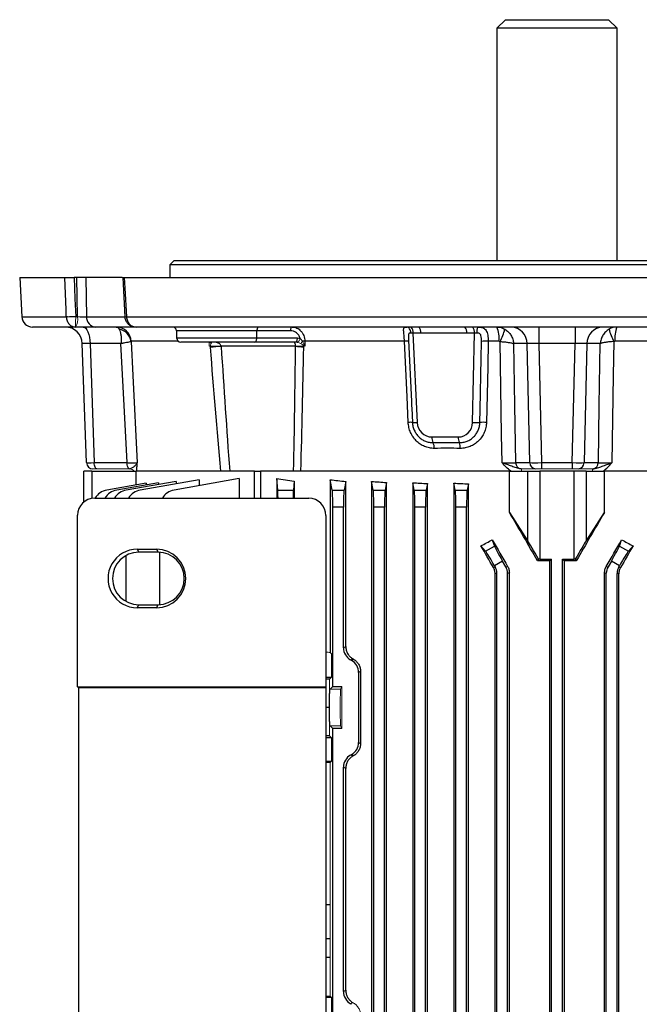
# Model space of a CAD drawing. Units: millimetres. Extents: x -1069 to 676, y -676 to 676.
# Drawn here: x -125 to 19, y 447 to 676 of the extents above; entities that cross this region are included whole.
import ezdxf

# ---------------------------------------------------------------- set-up
doc = ezdxf.new("R2010")
doc.units = ezdxf.units.MM

msp = doc.modelspace()

# ---------------------------------------------------------------- linework, layer by layer
at = {"color": 7, "linetype": 'Continuous', "lineweight": 25}
for p, q in [((-12, 676.3), (-14, 674.3)), ((-12, 676.3), (12, 676.3)), ((14, 674.3), (12, 676.3)), ((-14, 674.3), (-14, 620.3)), ((14, 674.3), (-14, 674.3)), ((14, 620.3), (14, 674.3)), ((-89, 620.3), (-90, 619.3)), ((-90, 619.3), (-90, 616.3)), ((90, 619.3), (-90, 619.3)), ((-89, 620.3), (89, 620.3)), ((-124.92, 616.3), (-124.44, 607.17)), ((-124.92, 616.3), (-114.43, 616.3)), ((-111.64, 616.3), (-112.26, 616.3)), ((-109.56, 616.3), (-111.64, 616.3)), ((-111.48, 607.21), (-111.64, 616.3)), ((-101.1, 616.3), (-109.56, 616.3)), ((-109.56, 616.3), (-109.4, 607.21)), ((-100.98, 616.3), (-100.46, 607.17)), ((-100.61, 616.3), (100.61, 616.3)), ((-124.44, 607.17), (-114.08, 607.17)), ((-113.79, 607.17), (-114.08, 607.17)), ((-111.48, 607.17), (-113.38, 607.17)), ((-109.4, 607.21), (-100.47, 607.21)), ((-100.09, 607.17), (100.09, 607.17)), ((-111.95, 604.8), (-121.95, 604.8)), ((-107.23, 604.8), (-111.91, 604.8)), ((-97.85, 604.8), (-107.23, 604.8)), ((97.85, 604.8), (-97.85, 604.8)), ((-4.2, 604.8), (-4.2, 600.94)), ((4.2, 604.8), (4.2, 600.94)), ((-88.48, 603.93), (-88.43, 602.27)), ((-69.78, 603.93), (-88.48, 603.93)), ((-69.81, 602.27), (-69.78, 603.93)), ((-61.99, 603.93), (-69.78, 603.93)), ((-33.48, 603.38), (-32.5, 582.6)), ((-31.68, 603.38), (-33.48, 603.38)), ((-19.19, 603.38), (-21, 603.38)), ((-19.61, 582.6), (-19.19, 603.38)), ((-109.4, 573.25), (-110.37, 600.94)), ((-101.37, 600.94), (-108.56, 600.94)), ((-108.56, 600.94), (-107.6, 573.25)), ((-88, 601.48), (-99, 601.48)), ((-88.43, 602.27), (-69.81, 602.27)), ((-70.31, 601.3), (-87.43, 601.3)), ((-60.77, 600.31), (-78.08, 600.31)), ((-60.84, 601.3), (-70.31, 601.3)), ((-69.81, 602.27), (-60.34, 602.27)), ((-58.64, 601.48), (-58.61, 600.35)), ((-35.47, 601.48), (-58.64, 601.48)), ((-34.51, 601.77), (-33.84, 587.48)), ((-13.49, 601.48), (-15.99, 601.48)), ((-6.95, 600.94), (-10.07, 600.94)), ((-6.31, 573.25), (-6.95, 600.94)), ((4.2, 600.94), (-4.2, 600.94)), ((-4.2, 600.94), (-3.56, 573.25)), ((3.56, 573.25), (4.2, 600.94)), ((6.95, 600.94), (6.31, 573.25)), ((10.07, 600.94), (6.95, 600.94)), ((58.64, 601.48), (13.49, 601.48)), ((-33.76, 585.89), (-33.61, 582.61)), ((-29.07, 579.22), (-22.95, 579.22)), ((-107.6, 573.25), (-99.97, 573.25)), ((-9.63, 573.25), (-6.31, 573.25)), ((-3.56, 573.25), (3.56, 573.25)), ((-3.56, 573.25), (-3.56, 571.8)), ((3.56, 573.25), (3.56, 571.8)), ((6.31, 573.25), (9.63, 573.25)), ((-108.15, 571.3), (-110, 571.3)), ((-110, 564.12), (-110, 571.3)), ((-108.15, 571.3), (-97.88, 571.3)), ((-108.15, 571.3), (-108.15, 564.94)), ((-70.36, 571.3), (-97.88, 571.3)), ((-97.88, 568.05), (-97.88, 571.3)), ((-70.36, 571.3), (-68.94, 571.3)), ((-70.36, 564.97), (-70.36, 571.3)), ((-11.02, 571.3), (-68.94, 571.3)), ((-68.94, 571.3), (-68.94, 564.97)), ((-11.02, 571.3), (-6.77, 571.3)), ((-11.02, 561.67), (-11.02, 571.3)), ((-6.77, 555.02), (-6.77, 571.3)), ((-6.77, 571.3), (-4, 571.3)), ((-4, 571.3), (-4, 550.8)), ((4, 571.3), (-4, 571.3)), ((4, 550.8), (4, 571.3)), ((6.77, 571.3), (4, 571.3)), ((6.77, 571.3), (11.02, 571.3)), ((6.77, 571.3), (6.77, 555.02)), ((68.94, 571.3), (11.02, 571.3)), ((11.02, 561.67), (11.02, 571.3)), ((-95.55, 568.47), (-104.67, 566.86)), ((-92.63, 568.57), (-102.37, 566.86)), ((-88.57, 568.9), (-100.14, 566.86)), ((-83.2, 569.27), (-96.9, 566.86)), ((-95.55, 568.47), (-95.55, 568.06)), ((-92.63, 568.57), (-92.63, 568.18)), ((-73.86, 569.53), (-89.01, 566.86)), ((-88.57, 568.9), (-88.57, 568.33)), ((-83.2, 569.27), (-83.2, 567.88)), ((-73.86, 569.53), (-73.86, 564.97)), ((-65.17, 569.53), (-65.17, 564.97)), ((-64.91, 566.86), (-65.17, 569.53)), ((-61.09, 568.93), (-61.29, 566.86)), ((-61.09, 568.93), (-61.09, 564.97)), ((-52.72, 569.27), (-52.72, 529.12)), ((-52.25, 566.86), (-52.72, 569.27)), ((-49.11, 568.89), (-49.51, 566.86)), ((-49.11, 530.49), (-49.11, 568.89)), ((-43.11, 568.9), (-43.11, 375.2)), ((-42.71, 566.86), (-43.11, 568.9)), ((-39.63, 568.61), (-39.97, 566.86)), ((-39.63, 375.49), (-39.63, 568.61)), ((-33.51, 568.57), (-33.51, 375.53)), ((-33.17, 566.86), (-33.51, 568.57)), ((-30.13, 568.37), (-30.43, 566.86)), ((-30.13, 375.73), (-30.13, 568.37)), ((-23.94, 568.47), (-23.94, 375.63)), ((-23.63, 566.86), (-23.94, 568.47)), ((-20.6, 568.33), (-20.89, 566.86)), ((-20.6, 375.77), (-20.6, 568.33)), ((-64.91, 566.86), (-61.29, 566.86)), ((-52.25, 566.86), (-49.51, 566.86)), ((-42.71, 566.86), (-39.97, 566.86)), ((-33.17, 566.86), (-30.43, 566.86)), ((-23.63, 566.86), (-20.89, 566.86)), ((-107.48, 565), (-57.73, 564.97)), ((-52.13, 521.17), (-52.13, 562.92)), ((-49.63, 562.92), (-52.13, 562.92)), ((-49.63, 530.2), (-49.63, 562.92)), ((-42.59, 381.18), (-42.59, 562.92)), ((-40.09, 562.92), (-42.59, 562.92)), ((-40.09, 381.18), (-40.09, 562.92)), ((-33.05, 381.18), (-33.05, 562.92)), ((-30.55, 562.92), (-33.05, 562.92)), ((-30.55, 381.18), (-30.55, 562.92)), ((-23.51, 381.18), (-23.51, 562.92)), ((-21.01, 562.92), (-23.51, 562.92)), ((-21.01, 381.18), (-21.01, 562.92)), ((-11.02, 561.67), (-6.77, 555.02)), ((6.77, 555.02), (11.02, 561.67)), ((-111.49, 521.12), (-111.49, 561.01)), ((-53.73, 560.97), (-53.73, 521.04)), ((-15.03, 555.31), (-14.52, 553.82)), ((14.52, 553.82), (15.03, 555.31)), ((-97.59, 553.09), (-93.09, 553.09)), ((-97.59, 553.09), (-97.25, 552.4)), ((-92.75, 552.4), (-97.25, 552.4)), ((-93.09, 553.09), (-92.75, 552.4)), ((-92.32, 540.22), (-92.32, 552.38)), ((-16.6, 552.62), (-17.69, 553.86)), ((-16.6, 552.62), (-14.52, 553.82)), ((14.52, 553.82), (16.6, 552.62)), ((17.69, 553.86), (16.6, 552.62)), ((-100.2, 540.96), (-100.2, 551.64)), ((-12.65, 550.35), (-14.53, 549.27)), ((-11.87, 549), (-12.65, 550.35)), ((-4.49, 550.39), (-4.25, 550.8)), ((-4, 550.8), (-1.25, 550.8)), ((-1.65, 550.4), (-1.25, 550.8)), ((-1.65, 393.7), (-1.65, 550.4)), ((-1.25, 393.3), (-1.25, 550.8)), ((1.25, 550.8), (4, 550.8)), ((1.25, 393.3), (1.25, 550.8)), ((1.25, 550.8), (1.65, 550.4)), ((1.65, 550.4), (1.65, 393.7)), ((4.25, 550.8), (4.49, 550.39)), ((12.65, 550.35), (11.87, 549)), ((14.53, 549.27), (12.65, 550.35)), ((-14.79, 548.88), (-14.37, 549)), ((-14.53, 549.27), (-14.37, 549)), ((-13.97, 547.5), (-14.39, 547.38)), ((-13.97, 396.6), (-13.97, 547.5)), ((-11.87, 549), (-11.47, 549.1)), ((-11.07, 547.6), (-11.47, 547.5)), ((-11.47, 396.6), (-11.47, 547.5)), ((-11.07, 396.5), (-11.07, 547.6)), ((11.47, 547.5), (11.07, 547.6)), ((11.07, 396.5), (11.07, 547.6)), ((11.47, 549.1), (11.87, 549)), ((11.47, 396.6), (11.47, 547.5)), ((13.97, 396.6), (13.97, 547.5)), ((14.39, 547.38), (13.97, 547.5)), ((14.37, 549), (14.53, 549.27)), ((14.37, 549), (14.79, 548.88)), ((-14.39, 396.72), (-14.39, 547.38)), ((14.39, 396.72), (14.39, 547.38)), ((-97.59, 539.51), (-97.25, 540.2)), ((-93.09, 539.51), (-97.59, 539.51)), ((-97.25, 540.2), (-92.75, 540.2)), ((-93.09, 539.51), (-92.75, 540.2)), ((-49.63, 530.2), (-49.11, 530.49)), ((-45.68, 524.69), (-46.13, 524.42)), ((-45.68, 524.69), (-45.68, 507.91)), ((-53.73, 523.35), (-52.41, 523.35)), ((-52.86, 522.9), (-53.73, 522.9)), ((-46.13, 524.42), (-46.13, 508.18)), ((-111.18, 520.86), (-111.49, 521.12)), ((-53.73, 521.04), (-111.49, 521.12)), ((-111.18, 431.74), (-111.18, 520.86)), ((-53.77, 520.86), (-111.18, 520.86)), ((-53.73, 521.04), (-53.77, 520.86)), ((-53.77, 520.86), (-53.77, 431.74)), ((-52.13, 521.17), (-52.75, 520.55)), ((-52.13, 521.17), (-50, 521.17)), ((-52.98, 516.3), (-53.77, 516.3)), ((-52.75, 512.05), (-52.13, 511.43)), ((-52.13, 441.17), (-52.13, 511.43)), ((-50, 511.43), (-52.13, 511.43)), ((-52.86, 509.7), (-53.77, 509.7)), ((-52.41, 509.25), (-53.77, 509.25)), ((-46.13, 508.18), (-45.68, 507.91)), ((-53.77, 503.8), (-52.41, 503.8)), ((-49.63, 450.2), (-49.63, 502.4)), ((-49.11, 502.11), (-49.63, 502.4)), ((-49.11, 450.49), (-49.11, 502.11)), ((-53.77, 470.48), (-52.72, 470.48)), ((-52.72, 462.48), (-53.77, 462.48)), ((-52.72, 458.09), (-53.77, 458.09)), ((-49.63, 450.2), (-49.11, 450.49)), ((-52.41, 448.8), (-53.77, 448.8))]:
    msp.add_line(p, q, dxfattribs=at)
at = {"color": 144, "linetype": 'Continuous', "lineweight": 18}
for p, q in [((-111.9, 607.21), (-111.48, 607.21)), ((-111.91, 604.8), (-111.95, 604.8)), ((-98.07, 604.82), (-97.83, 604.8)), ((-80.84, 600.35), (-80.89, 601.3)), ((-80.58, 600.35), (-80.84, 600.35)), ((-58.61, 600.35), (-58.97, 600.35)), ((-107, 571.8), (-107.9, 571.8)), ((-99.44, 571.8), (-107, 571.8)), ((-4.94, 571.8), (-8.22, 571.8)), ((-3.56, 571.8), (-4.94, 571.8)), ((3.56, 571.8), (-3.56, 571.8)), ((4.94, 571.8), (3.56, 571.8)), ((8.22, 571.8), (4.94, 571.8)), ((-52.41, 528.8), (-52.72, 529.12)), ((-52.41, 528.8), (-52.41, 523.35)), ((-47.52, 527.66), (-48.01, 527.38)), ((-47.75, 527.24), (-48.01, 527.38)), ((-47.75, 527.24), (-47.27, 527.52)), ((-52.98, 516.3), (-52.86, 522.9)), ((-52.41, 523.35), (-52.86, 522.9)), ((-50.31, 520.55), (-52.75, 520.55)), ((-50.31, 520.55), (-50, 521.17)), ((-50, 511.43), (-50, 521.17)), ((-52.98, 516.3), (-52.86, 509.7)), ((-50.31, 512.05), (-52.75, 512.05)), ((-50, 511.43), (-50.31, 512.05)), ((-52.86, 509.7), (-52.41, 509.25)), ((-52.41, 509.25), (-52.41, 503.8)), ((-47.75, 505.36), (-48.01, 505.22)), ((-48.01, 505.22), (-47.52, 504.94)), ((-47.27, 505.08), (-47.75, 505.36)), ((-52.72, 503.48), (-52.41, 503.8)), ((-52.72, 503.48), (-52.72, 449.12)), ((-52.41, 448.8), (-52.72, 449.12)), ((-52.41, 448.8), (-52.41, 443.35)), ((-47.52, 447.66), (-48.01, 447.38)), ((-47.75, 447.24), (-48.01, 447.38))]:
    msp.add_line(p, q, dxfattribs=at)
at = {"color": 7, "linetype": 'Continuous', "lineweight": 25, "flags": 128}
for points in [[(-114.08, 607.18), (-114.14, 608.79), (-114.43, 616.3)], [(-112.26, 616.3), (-112.07, 611.37), (-111.9, 607.21)], [(-100.61, 616.3), (-100.47, 613.81), (-100.09, 607.18)], [(-110.16, 604.8), (-109.85, 604.73), (-109.56, 604.51), (-109.29, 604.15), (-109.05, 603.68), (-108.85, 603.09), (-108.7, 602.43), (-108.6, 601.7), (-108.56, 600.94)], [(-69.33, 604.8), (-69.42, 604.78), (-69.5, 604.73), (-69.57, 604.65), (-69.64, 604.55), (-69.7, 604.42), (-69.74, 604.27), (-69.77, 604.1), (-69.78, 603.93)], [(-61.54, 604.8), (-61.63, 604.78), (-61.71, 604.73), (-61.79, 604.65), (-61.86, 604.55), (-61.91, 604.42), (-61.95, 604.27), (-61.98, 604.1), (-61.99, 603.93)], [(-33.97, 603.39), (-34, 603.67), (-34.06, 603.94), (-34.14, 604.18), (-34.25, 604.39), (-34.38, 604.57), (-34.53, 604.69), (-34.69, 604.77), (-34.86, 604.8)], [(-99.97, 573.25), (-100.64, 586.55), (-101.37, 600.94)], [(-99.03, 601.42), (-98.63, 593.49), (-97.6, 573.22)], [(-70.31, 601.3), (-70.21, 601.32), (-70.12, 601.37), (-70.04, 601.46), (-69.96, 601.58), (-69.9, 601.73), (-69.85, 601.89), (-69.82, 602.08), (-69.81, 602.27)], [(-60.84, 601.3), (-60.74, 601.32), (-60.65, 601.37), (-60.57, 601.46), (-60.49, 601.58), (-60.43, 601.73), (-60.38, 601.89), (-60.35, 602.08), (-60.34, 602.27)], [(-34.58, 582.61), (-34.86, 588.58), (-35.47, 601.48)], [(-17.93, 582.61), (-17.87, 585.6), (-17.62, 597.58), (-17.54, 601.47)], [(-15.99, 601.48), (-16.11, 595.51), (-16.39, 582.61)], [(-12.77, 573.22), (-12.88, 579.79), (-13.22, 601.42)], [(-10.07, 600.94), (-9.84, 586.55), (-9.63, 573.25)], [(9.63, 573.25), (9.84, 586.55), (10.07, 600.94)], [(13.22, 601.42), (13.09, 593.49), (12.77, 573.22)], [(-33.84, 587.48), (-33.79, 586.5), (-33.76, 585.89)], [(-107, 571.8), (-107.11, 571.83), (-107.22, 571.91), (-107.32, 572.04), (-107.41, 572.22), (-107.49, 572.44), (-107.54, 572.69), (-107.58, 572.96), (-107.6, 573.25)], [(-99.4, 571.8), (-99.51, 571.84), (-99.61, 571.93), (-99.71, 572.07), (-99.8, 572.25), (-99.87, 572.46), (-99.92, 572.71), (-99.95, 572.97), (-99.97, 573.25)]]:
    msp.add_lwpolyline(points, dxfattribs=at)
at = {"color": 144, "linetype": 'Continuous', "lineweight": 18, "flags": 128}
msp.add_lwpolyline([(-80.33, 601.24), (-80.47, 601.28), (-80.53, 601.3)], dxfattribs=at)
at = {"color": 7, "linetype": 'Continuous', "lineweight": 25}
for centre, radius, start, end in [((-121.95, 607.3), 2.5, 183, 270), ((-107.06, 607.13), 2.34, 177.9914, 265.7799), ((-114.36, 600.8), 4, 2, 90), ((-102.47, 601.32), 3.48, 2.72, 89.7538), ((-89.38, 603.9), 0.9, 2, 90), ((-35.13, 603.69), 1.67, 349.1593, 41.3521), ((-33.32, 603.69), 1.67, 349.1593, 41.3521), ((-22.64, 603.69), 1.67, 349.1593, 41.3521), ((-20.84, 603.69), 1.67, 349.1593, 41.3521), ((-15.25, 603.73), 3.41, 161.6486, 185.6011), ((-19.88, 602.27), 6.44, 353.0147, 23.1768), ((-10.78, 600.97), 3.83, 359.5133, 87.5277), ((10.78, 600.97), 3.83, 92.4723, 180.4867), ((19.88, 602.27), 6.44, 156.8232, 186.9853), ((-102.46, 600.88), 3.48, 8.9516, 79.2498), ((-23.99, 607.2), 12.22, 331.7966, 346.2603), ((23.99, 607.2), 12.22, 193.7397, 208.2034), ((-87.43, 602.3), 1, 182, 270), ((-58.87, 586.8), 14.69, 89.0947, 91.1408), ((-35.02, 595.91), 5.59, 84.6577, 94.5778), ((-16.67, 584.53), 16.96, 87.7028, 92.9369), ((-34.14, 577.11), 5.52, 84.5039, 94.6356), ((-33.01, 588.68), 6.1, 264.4031, 274.8417), ((-18.85, 599.86), 17.27, 267.46, 273.0388), ((-17.08, 565.31), 17.32, 87.7211, 92.8228), ((-26.22, 579.08), 2.86, 177.0809, 204.3623), ((-31.14, 576.68), 2.62, 357.5935, 27.6347), ((-20.09, 579.08), 2.86, 177.0809, 204.3623), ((-25.66, 576.76), 3.18, 356.6116, 20.966), ((-107.9, 573.3), 1.5, 182, 270), ((-8.18, 573.24), 1.44, 179.6668, 264.7378), ((-4.87, 573.24), 1.44, 179.5133, 267.5277), ((4.87, 573.24), 1.44, 272.4723, 0.4867), ((8.18, 573.24), 1.44, 275.2622, 0.3332), ((-103.97, 562.92), 4, 100, 148.6971), ((-101.67, 562.92), 4, 100, 148.7206), ((-99.45, 562.92), 4, 100, 148.7433), ((-96.2, 562.92), 4, 100, 148.7764), ((-88.32, 562.92), 4, 100, 148.8569), ((-97.25, 546.3), 6.1, 90.0067, 269.9933), ((-92.75, 546.3), 6.1, 270.0067, 89.9933)]:
    msp.add_arc(centre, radius, start, end, dxfattribs=at)
at = {"color": 144, "linetype": 'Continuous', "lineweight": 18}
for centre, radius, start, end in [((-113.43, 634.68), 27.51, 268.6479, 273.1867), ((-112.99, 626.97), 19.83, 266.8521, 273.1479), ((-115.24, 606.64), 3.8, 331.0099, 8.6024), ((-100.35, 610.6), 3.43, 267.7374, 274.2663), ((-98.7, 585.4), 21.81, 93.6611, 94.686), ((-79.98, 601.58), 0.761, 201.3619, 236.6951), ((-79.34, 657.69), 57.35, 268.7588, 271.2412), ((-65.08, 438.2), 162.63, 94.5852, 95.4624), ((-59.87, 629.56), 29.22, 268.2356, 271.7644), ((-58.35, 612.76), 12.69, 259.0025, 267.2202), ((-60.98, 602.4), 1.29, 295.983, 348.6012), ((-77.89, 616.43), 23.96, 319.7381, 321.4126), ((-99.43, 570.3), 1.5, 41.6876, 88.7095), ((-9.37, 571.4), 1.12, 354.7887, 20.8039), ((9.37, 571.4), 1.12, 159.1961, 185.2113)]:
    msp.add_arc(centre, radius, start, end, dxfattribs=at)
at = {"color": 7, "linetype": 'Continuous', "lineweight": 25}
for centre, major_axis, ratio, start_param, end_param in [((-111.13, 607.3), (2, -0.05), 0.048172, 4.540588, 5.761465), ((-33.09, 603.3), (1.51, -0.07), 0.041133, 1.838387, 2.204965), ((-18.81, 603.3), (1.5, 0.03), 0.059445, 1.462098, 1.828676), ((-107.36, 600.8), (3.01, -0.14), 0.030299, 1.984218, 3.144064), ((-4.19, 600.8), (3, -0.09), 0.046388, 1.574079, 2.733924), ((4.19, 600.8), (3, 0.09), 0.046388, 0.407669, 1.567514), ((-29.12, 582.72), (-0.67, 3.44), 0.963374, 1.419729, 2.955619), ((-22.99, 582.72), (-0.67, 3.44), 0.963374, 2.955619, 4.491509), ((-106.4, 573.3), (3, 0.05), 0.011434, 3.141792, 4.301638), ((-3.56, 573.3), (3, 0.03), 0.017443, 3.551945, 4.71179), ((3.56, 573.3), (3, -0.03), 0.017443, 4.712988, 5.872833), ((0, 582.55), (98.5, 0), 0.176327, 3.989375, 4.043422), ((0, 583.94), (98.5, 0), 0.176327, 4.147566, 4.190402), ((0, 584.51), (98.5, 0), 0.176327, 4.259392, 4.298361), ((0, 584.91), (98.5, 0), 0.176327, 4.365304, 4.401469), ((0, 585.31), (98.5, 0), 0.176327, 4.466842, 4.501665), ((-64.92, 562.92), (0, 4), 0.017455, 5.251161, 6.108652), ((-61.28, 562.92), (0, 4), 0.017455, 0.174533, 1.032649), ((-52.27, 562.92), (0, 4), 0.034921, 4.712389, 6.108652), ((-49.49, 562.92), (0, 4), 0.034921, 0.174533, 1.570796), ((-42.73, 562.92), (0, 4), 0.034921, 4.712389, 6.108652), ((-39.95, 562.92), (0, 4), 0.034921, 0.174533, 1.570796), ((-33.19, 562.92), (0, 4), 0.034921, 4.712389, 6.108652), ((-30.41, 562.92), (0, 4), 0.034921, 0.174533, 1.570796), ((-23.65, 562.92), (0, 4), 0.034921, 4.712389, 6.108652), ((-20.87, 562.92), (0, 4), 0.034921, 0.174533, 1.570796), ((-107.47, 560.99), (-3.82, 1.27), 0.993921, 5.034886, 6.60264), ((-57.74, 560.96), (-1.79, -3.58), 0.999239, 2.034809, 3.604388), ((0, 535.75), (-98.45, 170.74), 0.017444, 4.788201, 4.85474), ((0, 535.75), (98.45, 170.74), 0.017444, 1.428445, 1.494985), ((0, 583.81), (98.1, 58.44), 0.151498, 4.441839, 4.469195), ((0, 536.07), (-98.45, 170.74), 0.017444, 1.447852, 1.484351), ((-4, 550.14), (-3, 5.2), 0.017444, 4.828698, 5.920728), ((4, 550.14), (3, 5.2), 0.017444, 0.362457, 1.454487), ((0, 536.07), (98.45, 170.74), 0.017444, 4.798834, 4.835333), ((0, 583.81), (98.1, -58.44), 0.151498, 4.955583, 4.982939), ((-97.6, 546.3), (-6.79, 0), 0.999848, 4.711779, 7.854591), ((-93.1, 546.3), (-6.79, 0), 0.999848, 1.571406, 4.711779), ((0, 516.46), (-98.45, 170.74), 0.017444, 4.893367, 4.923174), ((-14.65, 549.2), (-2, 3.46), 0.034921, 4.712389, 6.108652), ((-12.53, 550.42), (-2, 3.46), 0.034921, 0.174533, 1.570796), ((12.53, 550.42), (2, 3.46), 0.034921, 4.712389, 6.108652), ((14.65, 549.2), (2, 3.46), 0.034921, 0.174533, 1.570796), ((0, 516.46), (98.45, 170.74), 0.017444, 1.360012, 1.389818), ((0, 546.96), (98.5, 0), 0.034921, 1.587569, 1.616366), ((-4, 550.7), (3, 0), 0.034921, 1.570796, 1.656863), ((0, 546.96), (98.5, 0), 0.034921, 1.525227, 1.554023), ((4, 550.7), (3, 0), 0.034921, 1.48473, 1.570796), ((-16.97, 547.5), (-2.9, -0.78), 0.999347, 2.879956, 3.403229), ((-14.47, 547.5), (-2.9, -0.78), 0.999347, 2.879956, 3.403229), ((14.47, 547.5), (-2.9, 0.78), 0.999347, 6.021549, 6.544821), ((16.97, 547.5), (-2.9, 0.78), 0.999347, 6.021549, 6.544821), ((-46.38, 530.2), (2.82, 1.63), 0.999188, 2.618346, 3.66484), ((-49.38, 524.42), (-2.82, -1.63), 0.999188, 2.618346, 3.66484), ((-49.38, 508.18), (-2.82, 1.63), 0.999188, 2.618346, 3.66484), ((-46.38, 502.4), (2.82, -1.63), 0.999188, 2.618346, 3.66484), ((-46.38, 450.2), (2.82, 1.63), 0.999188, 2.618346, 3.66484)]:
    msp.add_ellipse(centre, major_axis=major_axis, ratio=ratio, start_param=start_param, end_param=end_param, dxfattribs=at)
at = {"color": 144, "linetype": 'Continuous', "lineweight": 18}
for centre, major_axis, ratio, start_param, end_param in [((0, 532.02), (98.5, 0), 0.034921, 4.135371, 4.147566), ((0, 503.71), (98.48, -56.93), 0.030233, 4.226432, 4.229295), ((-52.75, 516.3), (0, 4.25), 0.034921, 0.034907, 3.106686), ((-50.31, 516.3), (0, 4.25), 0.017455, 0.034907, 3.106686), ((0, 528.89), (98.48, 56.93), 0.030233, 2.05389, 2.056753), ((0, 500.58), (98.5, 0), 0.034921, 2.135619, 2.148232), ((0, 452.02), (98.5, 0), 0.034921, 4.134953, 4.147566), ((0, 423.71), (98.48, -56.93), 0.030233, 4.226432, 4.229295)]:
    msp.add_ellipse(centre, major_axis=major_axis, ratio=ratio, start_param=start_param, end_param=end_param, dxfattribs=at)
at = {"color": 7, "linetype": 'Continuous', "lineweight": 25}
for points, knots in [([(-114.43, 616.3), (-114.34, 616.3), (-114.22, 616.3), (-113.92, 616.3), (-113.74, 616.3), (-113.35, 616.3), (-113.14, 616.3), (-112.7, 616.3), (-112.48, 616.3), (-112.26, 616.3)], [0, 0, 0, 0, 0.25, 0.25, 0.5, 0.5, 0.75, 0.75, 1, 1, 1, 1]), ([(-100.99, 616.3), (-100.98, 616.3), (-100.95, 616.3), (-100.72, 616.3), (-100.61, 616.3)], [0, 0, 0, 0, 0.50359, 1, 1, 1, 1]), ([(-114.08, 607.17), (-114.07, 607.01), (-114.05, 606.85), (-113.99, 606.54), (-113.94, 606.39), (-113.77, 605.96), (-113.61, 605.7), (-113.32, 605.37), (-113.21, 605.27), (-112.98, 605.11), (-112.86, 605.03), (-112.49, 604.86), (-112.22, 604.8), (-111.95, 604.8)], [0, 0, 0, 0, 0.125, 0.125, 0.25, 0.25, 0.5, 0.5, 0.625, 0.625, 0.75, 0.75, 1, 1, 1, 1]), ([(-100.45, 607.14), (-100.45, 607.04), (-100.46, 606.67), (-100.19, 606.07), (-99.7, 605.46), (-99.05, 605.03), (-98.41, 604.83), (-98, 604.81), (-97.85, 604.8)], [0, 0, 0, 0, 0.078965, 0.290409, 0.487214, 0.681829, 0.886813, 1, 1, 1, 1]), ([(-100.09, 607.17), (-100.09, 607.01), (-100.06, 606.85), (-100, 606.54), (-99.95, 606.39), (-99.77, 605.96), (-99.6, 605.7), (-99.29, 605.37), (-99.17, 605.27), (-98.93, 605.11), (-98.81, 605.03), (-98.42, 604.86), (-98.13, 604.8), (-97.85, 604.8)], [0, 0, 0, 0, 0.125, 0.125, 0.25, 0.25, 0.5, 0.5, 0.625, 0.625, 0.75, 0.75, 1, 1, 1, 1]), ([(-102.46, 604.8), (-102.35, 604.8), (-102.24, 604.76), (-102.02, 604.59), (-101.91, 604.46), (-101.81, 604.29)], [0, 0, 0, 0, 0.5, 0.5, 1, 1, 1, 1]), ([(-61.54, 604.8), (-61.17, 604.8), (-60.81, 604.72), (-60.29, 604.48), (-60.13, 604.38), (-59.82, 604.15), (-59.67, 604.02), (-59.4, 603.72), (-59.28, 603.55), (-59.06, 603.19), (-58.96, 603), (-58.81, 602.59), (-58.75, 602.38), (-58.66, 601.94), (-58.64, 601.71), (-58.64, 601.48)], [0, 0, 0, 0, 0.25, 0.25, 0.375, 0.375, 0.5, 0.5, 0.625, 0.625, 0.75, 0.75, 0.875, 0.875, 1, 1, 1, 1]), ([(-35.47, 601.48), (-35.48, 601.73), (-35.49, 601.98), (-35.52, 602.45), (-35.54, 602.69), (-35.58, 603.12), (-35.6, 603.33), (-35.64, 603.71), (-35.65, 603.88), (-35.66, 604.18), (-35.66, 604.31), (-35.61, 604.51), (-35.58, 604.6), (-35.46, 604.71), (-35.38, 604.75), (-35.16, 604.79), (-35.03, 604.8), (-34.86, 604.8)], [0, 0, 0, 0, 0.125, 0.125, 0.25, 0.25, 0.375, 0.375, 0.5, 0.5, 0.625, 0.625, 0.75, 0.75, 0.875, 0.875, 1, 1, 1, 1]), ([(-18.49, 604.8), (-18.25, 604.8), (-18.03, 604.79), (-17.62, 604.75), (-17.43, 604.71), (-17.1, 604.6), (-16.95, 604.52), (-16.69, 604.31), (-16.58, 604.18), (-16.39, 603.88), (-16.31, 603.71), (-16.18, 603.33), (-16.13, 603.13), (-16.05, 602.69), (-16.03, 602.46), (-15.99, 601.98), (-15.98, 601.73), (-15.99, 601.48)], [0, 0, 0, 0, 0.125, 0.125, 0.25, 0.25, 0.375, 0.375, 0.5, 0.5, 0.625, 0.625, 0.75, 0.75, 0.875, 0.875, 1, 1, 1, 1]), ([(-13.96, 604.8), (-13.63, 604.8), (-13.32, 604.76), (-12.7, 604.59), (-12.4, 604.46), (-12.11, 604.29)], [0, 0, 0, 0, 0.5, 0.5, 1, 1, 1, 1]), ([(13.96, 604.8), (13.64, 604.8), (13.32, 604.76), (12.69, 604.59), (12.4, 604.46), (12.11, 604.29)], [0, 0, 0, 0, 0.5, 0.5, 1, 1, 1, 1]), ([(-101.81, 604.29), (-101.71, 604.12), (-101.63, 603.92), (-101.49, 603.45), (-101.43, 603.18), (-101.35, 602.59), (-101.33, 602.28), (-101.33, 601.79), (-101.33, 601.62), (-101.34, 601.37), (-101.35, 601.28), (-101.36, 601.11), (-101.37, 601.02), (-101.37, 600.94)], [0, 0, 0, 0, 0.25, 0.25, 0.5, 0.5, 0.75, 0.75, 0.875, 0.875, 0.9375, 0.9375, 1, 1, 1, 1]), ([(-59.71, 602.15), (-59.79, 602.42), (-59.91, 602.67), (-60.13, 603), (-60.22, 603.11), (-60.4, 603.3), (-60.5, 603.38), (-60.7, 603.54), (-60.81, 603.61), (-61.03, 603.72), (-61.15, 603.77), (-61.5, 603.89), (-61.74, 603.93), (-61.99, 603.93)], [0, 0, 0, 0, 0.25, 0.25, 0.375, 0.375, 0.5, 0.5, 0.625, 0.625, 0.75, 0.75, 1, 1, 1, 1]), ([(-33.97, 603.39), (-34.07, 603.39), (-34.15, 603.39), (-34.3, 603.36), (-34.36, 603.33), (-34.46, 603.23), (-34.49, 603.16), (-34.53, 603), (-34.54, 602.9), (-34.55, 602.7), (-34.55, 602.6), (-34.54, 602.38), (-34.54, 602.27), (-34.52, 601.94), (-34.51, 601.71), (-34.5, 601.47)], [0, 0, 0, 0, 0.125, 0.125, 0.25, 0.25, 0.375, 0.375, 0.5, 0.5, 0.625, 0.625, 0.75, 0.75, 1, 1, 1, 1]), ([(-17.54, 601.47), (-17.53, 601.71), (-17.54, 601.94), (-17.57, 602.38), (-17.61, 602.6), (-17.7, 602.9), (-17.75, 603), (-17.86, 603.16), (-17.93, 603.23), (-18.11, 603.33), (-18.21, 603.36), (-18.42, 603.39), (-18.53, 603.39), (-18.65, 603.39)], [0, 0, 0, 0, 0.25, 0.25, 0.5, 0.5, 0.625, 0.625, 0.75, 0.75, 0.875, 0.875, 1, 1, 1, 1]), ([(-12.11, 604.29), (-11.83, 604.12), (-11.57, 603.92), (-11.09, 603.45), (-10.88, 603.18), (-10.52, 602.59), (-10.38, 602.28), (-10.22, 601.79), (-10.18, 601.62), (-10.13, 601.37), (-10.11, 601.28), (-10.09, 601.11), (-10.08, 601.02), (-10.07, 600.94)], [0, 0, 0, 0, 0.25, 0.25, 0.5, 0.5, 0.75, 0.75, 0.875, 0.875, 0.9375, 0.9375, 1, 1, 1, 1]), ([(12.11, 604.29), (11.83, 604.12), (11.57, 603.92), (11.09, 603.45), (10.88, 603.18), (10.52, 602.59), (10.38, 602.28), (10.22, 601.79), (10.18, 601.62), (10.13, 601.37), (10.11, 601.28), (10.09, 601.11), (10.08, 601.02), (10.07, 600.94)], [0, 0, 0, 0, 0.25, 0.25, 0.5, 0.5, 0.75, 0.75, 0.875, 0.875, 0.9375, 0.9375, 1, 1, 1, 1]), ([(-99.03, 601.42), (-99.07, 601.4), (-99.16, 601.38), (-99.42, 601.32), (-99.59, 601.28), (-100, 601.19), (-100.23, 601.15), (-100.63, 601.07), (-100.77, 601.05), (-100.99, 601.01), (-101.07, 600.99), (-101.22, 600.97), (-101.3, 600.95), (-101.37, 600.94)], [0, 0, 0, 0, 0.25, 0.25, 0.5, 0.5, 0.75, 0.75, 0.875, 0.875, 0.9375, 0.9375, 1, 1, 1, 1]), ([(-78.09, 600.35), (-78.1, 600.46), (-78.14, 600.55), (-78.26, 600.73), (-78.33, 600.8), (-78.49, 600.92), (-78.58, 600.97), (-78.76, 601.06), (-78.86, 601.1), (-79.14, 601.19), (-79.34, 601.24), (-79.64, 601.28), (-79.74, 601.28), (-79.94, 601.3), (-80.04, 601.3), (-80.14, 601.3)], [0, 0, 0, 0, 0.125, 0.125, 0.25, 0.25, 0.375, 0.375, 0.5, 0.5, 0.75, 0.75, 0.875, 0.875, 1, 1, 1, 1]), ([(-60.77, 600.35), (-60.77, 600.46), (-60.78, 600.55), (-60.81, 600.73), (-60.83, 600.8), (-60.86, 600.92), (-60.88, 600.97), (-60.92, 601.06), (-60.94, 601.1), (-61.01, 601.19), (-61.05, 601.24), (-61.11, 601.28), (-61.14, 601.28), (-61.18, 601.3), (-61.2, 601.3), (-61.22, 601.3)], [0, 0, 0, 0, 0.125, 0.125, 0.25, 0.25, 0.375, 0.375, 0.5, 0.5, 0.75, 0.75, 0.875, 0.875, 1, 1, 1, 1]), ([(-13.22, 601.42), (-12.87, 601.4), (-12.54, 601.38), (-11.91, 601.32), (-11.61, 601.28), (-11.06, 601.19), (-10.81, 601.15), (-10.49, 601.07), (-10.4, 601.05), (-10.26, 601.01), (-10.22, 600.99), (-10.14, 600.97), (-10.11, 600.95), (-10.07, 600.94)], [0, 0, 0, 0, 0.25, 0.25, 0.5, 0.5, 0.75, 0.75, 0.875, 0.875, 0.9375, 0.9375, 1, 1, 1, 1]), ([(13.22, 601.42), (12.87, 601.4), (12.54, 601.38), (11.91, 601.32), (11.61, 601.28), (11.06, 601.19), (10.81, 601.15), (10.49, 601.07), (10.4, 601.05), (10.26, 601.01), (10.22, 600.99), (10.14, 600.97), (10.11, 600.95), (10.07, 600.94)], [0, 0, 0, 0, 0.25, 0.25, 0.5, 0.5, 0.75, 0.75, 0.875, 0.875, 0.9375, 0.9375, 1, 1, 1, 1]), ([(-28.53, 576.57), (-28.91, 576.57), (-29.3, 576.6), (-29.86, 576.71), (-30.05, 576.76), (-30.42, 576.87), (-30.6, 576.93), (-31.14, 577.16), (-31.48, 577.34), (-32.13, 577.77), (-32.44, 578.03), (-32.99, 578.59), (-33.25, 578.9), (-33.69, 579.56), (-33.88, 579.91), (-34.12, 580.46), (-34.19, 580.65), (-34.32, 581.03), (-34.37, 581.22), (-34.51, 581.81), (-34.56, 582.21), (-34.58, 582.61)], [0, 0, 0, 0, 0.125, 0.125, 0.1875, 0.1875, 0.25, 0.25, 0.375, 0.375, 0.5, 0.5, 0.625, 0.625, 0.75, 0.75, 0.8125, 0.8125, 0.875, 0.875, 1, 1, 1, 1]), ([(-33.61, 582.61), (-33.59, 582.29), (-33.55, 581.98), (-33.41, 581.37), (-33.3, 581.07), (-33.05, 580.49), (-32.9, 580.22), (-32.55, 579.71), (-32.34, 579.47), (-31.9, 579.03), (-31.66, 578.83), (-31.15, 578.5), (-30.88, 578.35), (-30.31, 578.12), (-30.02, 578.04), (-29.43, 577.92), (-29.13, 577.89), (-28.82, 577.9)], [0, 0, 0, 0, 0.125, 0.125, 0.25, 0.25, 0.375, 0.375, 0.5, 0.5, 0.625, 0.625, 0.75, 0.75, 0.875, 0.875, 1, 1, 1, 1]), ([(-22.7, 577.9), (-22.39, 577.89), (-22.08, 577.92), (-21.48, 578.04), (-21.18, 578.12), (-20.62, 578.35), (-20.35, 578.5), (-19.83, 578.83), (-19.59, 579.03), (-19.15, 579.47), (-18.95, 579.71), (-18.6, 580.22), (-18.45, 580.49), (-18.2, 581.07), (-18.11, 581.37), (-17.98, 581.98), (-17.94, 582.29), (-17.93, 582.61)], [0, 0, 0, 0, 0.125, 0.125, 0.25, 0.25, 0.375, 0.375, 0.5, 0.5, 0.625, 0.625, 0.75, 0.75, 0.875, 0.875, 1, 1, 1, 1]), ([(-16.39, 582.61), (-16.4, 582.21), (-16.45, 581.81), (-16.57, 581.22), (-16.62, 581.03), (-16.74, 580.65), (-16.81, 580.46), (-17.05, 579.91), (-17.24, 579.56), (-17.68, 578.9), (-17.94, 578.59), (-18.51, 578.03), (-18.82, 577.77), (-19.48, 577.34), (-19.82, 577.16), (-20.55, 576.86), (-20.93, 576.75), (-21.7, 576.6), (-22.09, 576.57), (-22.49, 576.57)], [0, 0, 0, 0, 0.125, 0.125, 0.1875, 0.1875, 0.25, 0.25, 0.375, 0.375, 0.5, 0.5, 0.625, 0.625, 0.75, 0.75, 0.875, 0.875, 1, 1, 1, 1]), ([(-99.97, 573.25), (-99.81, 573.25), (-99.66, 573.24), (-99.36, 573.24), (-99.22, 573.24), (-98.81, 573.23), (-98.58, 573.23), (-98.16, 573.22), (-97.99, 573.22), (-97.73, 573.22), (-97.64, 573.22), (-97.6, 573.22)], [0, 0, 0, 0, 0.125, 0.125, 0.25, 0.25, 0.5, 0.5, 0.75, 0.75, 1, 1, 1, 1]), ([(-99.4, 571.8), (-99.23, 571.81), (-99.04, 571.9), (-98.66, 572.13), (-98.46, 572.26), (-98.12, 572.53), (-97.97, 572.67), (-97.79, 572.88), (-97.74, 572.95), (-97.65, 573.08), (-97.62, 573.15), (-97.6, 573.22)], [0, 0, 0, 0, 0.25, 0.25, 0.5, 0.5, 0.75, 0.75, 0.875, 0.875, 1, 1, 1, 1]), ([(-97.74, 571.3), (-97.71, 571.57), (-97.69, 571.87), (-97.64, 572.53), (-97.62, 572.87), (-97.6, 573.22)], [0, 0, 0, 0, 0.5, 0.5, 1, 1, 1, 1]), ([(-12.77, 573.22), (-12.43, 573.22), (-12.09, 573.22), (-11.46, 573.22), (-11.16, 573.22), (-10.61, 573.23), (-10.37, 573.23), (-10.05, 573.24), (-9.95, 573.24), (-9.78, 573.24), (-9.7, 573.25), (-9.63, 573.25)], [0, 0, 0, 0, 0.25, 0.25, 0.5, 0.5, 0.75, 0.75, 0.875, 0.875, 1, 1, 1, 1]), ([(-8.32, 571.8), (-8.7, 571.81), (-9.07, 571.9), (-9.79, 572.13), (-10.14, 572.26), (-10.86, 572.53), (-11.23, 572.67), (-11.8, 572.88), (-11.99, 572.95), (-12.38, 573.08), (-12.58, 573.15), (-12.77, 573.22)], [0, 0, 0, 0, 0.25, 0.25, 0.5, 0.5, 0.75, 0.75, 0.875, 0.875, 1, 1, 1, 1]), ([(-10.75, 571.3), (-11.13, 571.57), (-11.48, 571.87), (-12.15, 572.53), (-12.46, 572.87), (-12.77, 573.22)], [0, 0, 0, 0, 0.5, 0.5, 1, 1, 1, 1]), ([(8.32, 571.8), (8.7, 571.81), (9.07, 571.9), (9.79, 572.13), (10.14, 572.26), (10.86, 572.53), (11.23, 572.67), (11.8, 572.88), (11.99, 572.95), (12.38, 573.08), (12.58, 573.15), (12.77, 573.22)], [0, 0, 0, 0, 0.25, 0.25, 0.5, 0.5, 0.75, 0.75, 0.875, 0.875, 1, 1, 1, 1]), ([(9.63, 573.25), (9.7, 573.25), (9.78, 573.24), (9.95, 573.24), (10.05, 573.24), (10.37, 573.23), (10.61, 573.23), (11.16, 573.22), (11.46, 573.22), (12.09, 573.22), (12.43, 573.22), (12.77, 573.22)], [0, 0, 0, 0, 0.125, 0.125, 0.25, 0.25, 0.5, 0.5, 0.75, 0.75, 1, 1, 1, 1]), ([(10.75, 571.3), (11.13, 571.57), (11.48, 571.87), (12.15, 572.53), (12.46, 572.87), (12.77, 573.22)], [0, 0, 0, 0, 0.5, 0.5, 1, 1, 1, 1]), ([(-14.39, 547.38), (-14.39, 547.65), (-14.42, 547.91), (-14.56, 548.41), (-14.66, 548.66), (-14.79, 548.88)], [0, 0, 0, 0, 0.5, 0.5, 1, 1, 1, 1]), ([(-11.47, 549.1), (-11.34, 548.88), (-11.24, 548.64), (-11.1, 548.13), (-11.07, 547.87), (-11.07, 547.6)], [0, 0, 0, 0, 0.5, 0.5, 1, 1, 1, 1]), ([(11.07, 547.6), (11.07, 547.87), (11.1, 548.13), (11.24, 548.63), (11.34, 548.88), (11.47, 549.1)], [0, 0, 0, 0, 0.5, 0.5, 1, 1, 1, 1]), ([(14.79, 548.88), (14.66, 548.66), (14.56, 548.42), (14.42, 547.91), (14.39, 547.65), (14.39, 547.38)], [0, 0, 0, 0, 0.5, 0.5, 1, 1, 1, 1]), ([(-49.11, 530.49), (-49.11, 530.2), (-49.07, 529.91), (-48.96, 529.48), (-48.91, 529.34), (-48.8, 529.08), (-48.74, 528.95), (-48.59, 528.71), (-48.51, 528.59), (-48.35, 528.37), (-48.25, 528.26), (-47.97, 527.97), (-47.75, 527.8), (-47.52, 527.66)], [0, 0, 0, 0, 0.25, 0.25, 0.375, 0.375, 0.5, 0.5, 0.625, 0.625, 0.75, 0.75, 1, 1, 1, 1]), ([(-47.27, 527.52), (-47.04, 527.38), (-46.83, 527.21), (-46.54, 526.92), (-46.45, 526.81), (-46.28, 526.59), (-46.2, 526.47), (-46.06, 526.23), (-45.99, 526.1), (-45.88, 525.83), (-45.83, 525.69), (-45.72, 525.27), (-45.68, 524.98), (-45.68, 524.69)], [0, 0, 0, 0, 0.25, 0.25, 0.375, 0.375, 0.5, 0.5, 0.625, 0.625, 0.75, 0.75, 1, 1, 1, 1]), ([(-45.68, 507.91), (-45.68, 507.62), (-45.72, 507.33), (-45.83, 506.91), (-45.88, 506.77), (-45.99, 506.5), (-46.05, 506.37), (-46.2, 506.13), (-46.28, 506.01), (-46.45, 505.79), (-46.54, 505.68), (-46.83, 505.39), (-47.04, 505.22), (-47.27, 505.08)], [0, 0, 0, 0, 0.25, 0.25, 0.375, 0.375, 0.5, 0.5, 0.625, 0.625, 0.75, 0.75, 1, 1, 1, 1]), ([(-47.52, 504.94), (-47.75, 504.8), (-47.96, 504.63), (-48.25, 504.34), (-48.35, 504.23), (-48.52, 504.01), (-48.59, 503.89), (-48.74, 503.65), (-48.8, 503.52), (-48.91, 503.26), (-48.96, 503.12), (-49.07, 502.69), (-49.11, 502.4), (-49.11, 502.11)], [0, 0, 0, 0, 0.25, 0.25, 0.375, 0.375, 0.5, 0.5, 0.625, 0.625, 0.75, 0.75, 1, 1, 1, 1]), ([(-49.11, 450.49), (-49.11, 450.2), (-49.07, 449.91), (-48.96, 449.48), (-48.91, 449.34), (-48.8, 449.08), (-48.74, 448.95), (-48.59, 448.71), (-48.51, 448.59), (-48.35, 448.37), (-48.25, 448.26), (-47.97, 447.97), (-47.75, 447.8), (-47.52, 447.66)], [0, 0, 0, 0, 0.25, 0.25, 0.375, 0.375, 0.5, 0.5, 0.625, 0.625, 0.75, 0.75, 1, 1, 1, 1])]:
    msp.add_open_spline(points, degree=3, knots=knots, dxfattribs=at)
at = {"color": 144, "linetype": 'Continuous', "lineweight": 18}
for points in [[(-114.08, 607.17), (-114.08, 607.17), (-114.08, 607.17), (-114.08, 607.18)], [(-100.09, 607.18), (-100.09, 607.17), (-100.09, 607.17), (-100.09, 607.17)], [(-80.58, 600.35), (-80.58, 600.46), (-80.57, 600.56), (-80.56, 600.64)], [(-80.56, 600.09), (-80.57, 600.18), (-80.58, 600.27), (-80.58, 600.35)], [(-80.4, 600.94), (-80.44, 600.85), (-80.49, 600.75), (-80.56, 600.64)], [(-80.33, 601.24), (-80.33, 601.24), (-80.32, 601.23), (-80.32, 601.22)], [(-78.09, 600.35), (-78.09, 600.34), (-78.09, 600.32), (-78.08, 600.31)], [(-60.41, 601.24), (-60.55, 601.28), (-60.7, 601.3), (-60.84, 601.3)], [(-60.77, 600.31), (-60.77, 600.32), (-60.77, 600.34), (-60.77, 600.35)], [(-59.6, 600.94), (-59.84, 601.06), (-60.09, 601.16), (-60.36, 601.22)], [(-59.6, 600.94), (-59.72, 601), (-59.84, 601.05), (-59.96, 601.1)], [(-59.6, 600.94), (-59.43, 600.85), (-59.26, 600.75), (-59.1, 600.64)], [(-58.97, 600.35), (-58.98, 600.46), (-59.03, 600.56), (-59.1, 600.64)], [(-59.1, 600.64), (-58.93, 600.55), (-58.77, 600.45), (-58.61, 600.35)], [(-58.97, 600.35), (-58.97, 600.27), (-58.96, 600.18), (-58.97, 600.09)], [(-99.44, 571.8), (-99.43, 571.8), (-99.41, 571.8), (-99.4, 571.8)], [(-8.32, 571.8), (-8.29, 571.8), (-8.25, 571.8), (-8.22, 571.8)], [(8.22, 571.8), (8.25, 571.8), (8.29, 571.8), (8.32, 571.8)]]:
    msp.add_open_spline(points, degree=3, dxfattribs=at)
for points, knots in [([(-111.9, 607.17), (-111.9, 607.01), (-111.9, 606.85), (-111.91, 606.54), (-111.91, 606.39), (-111.91, 605.96), (-111.91, 605.7), (-111.92, 605.37), (-111.92, 605.27), (-111.93, 605.11), (-111.93, 605.03), (-111.94, 604.86), (-111.94, 604.8), (-111.95, 604.8)], [0, 0, 0, 0, 0.125, 0.125, 0.25, 0.25, 0.5, 0.5, 0.625, 0.625, 0.75, 0.75, 1, 1, 1, 1]), ([(-80.32, 601.22), (-80.29, 601.25), (-80.26, 601.27), (-80.2, 601.29), (-80.17, 601.3), (-80.14, 601.3)], [0, 0, 0, 0, 0.5, 0.5, 1, 1, 1, 1]), ([(-60.36, 601.22), (-60.5, 601.25), (-60.64, 601.27), (-60.93, 601.29), (-61.07, 601.3), (-61.22, 601.3)], [0, 0, 0, 0, 0.5, 0.5, 1, 1, 1, 1]), ([(-59.71, 602.15), (-59.61, 602.05), (-59.52, 601.95), (-59.33, 601.72), (-59.25, 601.61), (-59.16, 601.48)], [0, 0, 0, 0, 0.5, 0.5, 1, 1, 1, 1]), ([(-59.16, 601.48), (-59.05, 601.3), (-58.95, 601.11), (-58.77, 600.74), (-58.69, 600.54), (-58.61, 600.35)], [0, 0, 0, 0, 0.5, 0.5, 1, 1, 1, 1]), ([(-59.63, 571.3), (-59.99, 571.3), (-60.3, 571.3), (-60.83, 571.3), (-61.06, 571.3), (-61.23, 571.3)], [0, 0, 0, 0, 0.5, 0.5, 1, 1, 1, 1]), ([(-47.27, 447.52), (-47.04, 447.38), (-46.83, 447.21), (-46.54, 446.92), (-46.45, 446.81), (-46.28, 446.59), (-46.2, 446.47), (-46.06, 446.23), (-45.99, 446.1), (-45.88, 445.83), (-45.83, 445.69), (-45.72, 445.27), (-45.68, 444.98), (-45.68, 444.69)], [0, 0, 0, 0, 0.25, 0.25, 0.375, 0.375, 0.5, 0.5, 0.625, 0.625, 0.75, 0.75, 1, 1, 1, 1])]:
    msp.add_open_spline(points, degree=3, knots=knots, dxfattribs=at)
at = {"color": 7, "linetype": 'Continuous', "lineweight": 25}
for points in [[(-21, 603.38), (-22.78, 603.38), (-26.34, 603.37), (-29.9, 603.38), (-31.68, 603.38)], [(-99, 601.48), (-99.01, 601.48), (-99.02, 601.46), (-99.03, 601.42)], [(-80.4, 600.94), (-80.34, 601.06), (-80.31, 601.16), (-80.32, 601.22)], [(-78.08, 600.31), (-77.46, 590.64), (-76.8, 580.97), (-76.1, 571.3)], [(-61.23, 571.3), (-61.03, 580.97), (-60.89, 590.64), (-60.77, 600.31)], [(-60.34, 602.27), (-60.13, 602.27), (-59.92, 602.23), (-59.71, 602.15)], [(-13.22, 601.42), (-13.3, 601.46), (-13.39, 601.48), (-13.49, 601.48)], [(13.49, 601.48), (13.39, 601.48), (13.3, 601.46), (13.22, 601.42)], [(-78.18, 571.3), (-79.03, 580.89), (-79.81, 590.49), (-80.56, 600.09)], [(-58.97, 600.09), (-59.14, 590.49), (-59.35, 580.89), (-59.63, 571.3)], [(-28.82, 577.9), (-26.79, 577.91), (-24.75, 577.91), (-22.7, 577.9)], [(-22.49, 576.57), (-24.52, 576.6), (-26.53, 576.6), (-28.53, 576.57)]]:
    msp.add_open_spline(points, degree=3, dxfattribs=at)

doc.saveas('drawing.dxf')
